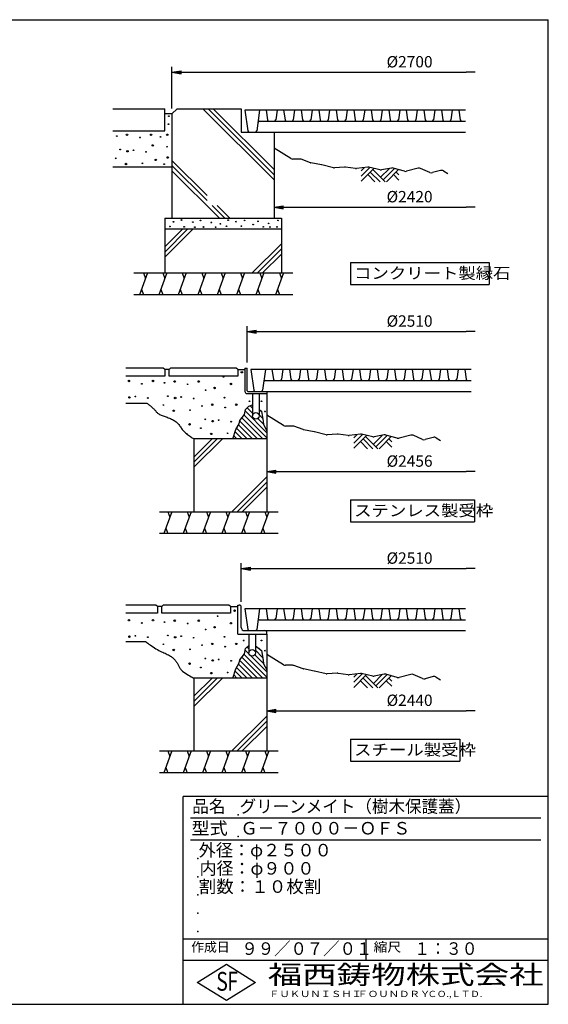
# Model space of a CAD drawing. Extents: x 150 to 11550, y 300 to 8400.
# Drawn here: x 7206 to 11550, y 300 to 8400 of the extents above; entities that cross this region are included whole.
import ezdxf

# ---------------------------------------------------------------- set-up
doc = ezdxf.new("R2010")
doc.units = 0
doc.header["$LTSCALE"] = 0.2
doc.layers.get('0').update_dxf_attribs({"linetype": 'CONTINUOUS'})
doc.layers.get('DEFPOINTS').update_dxf_attribs({"linetype": 'CONTINUOUS'})
for name, color, linetype in [('LAY-11', 7, 'CONTINUOUS'), ('LAY-21', 7, 'CONTINUOUS'), ('LAY-255', 7, 'CONTINUOUS')]:
    doc.layers.add(name, color=color, linetype=linetype)
doc.styles.add('EXCADDIM1', font='simplex', dxfattribs={"width": 0.84, "bigfont": 'bigfont'})
doc.styles.add('EXCADSTD', font='simplex', dxfattribs={"bigfont": 'bigfont'})
doc.styles.get("Standard").update_dxf_attribs({"font": 'simplex', "bigfont": 'bigfont'})
doc.dimstyles.new('ISO-25', dxfattribs={"dimtxt": 2.5, "dimasz": 2.5, "dimexe": 1.25, "dimexo": 0.625, "dimtad": 1, "dimtxsty": 'STANDARD', "dimcen": 2.5, "dimazin": 3, "dimtfac": 1, "dimtmove": 0, "dimatfit": 3})

# ---------------------------------------------------------------- blocks, each defined once
blk = doc.blocks.new('EX_BNORM')
at = {"color": 0, "linetype": 'CONTINUOUS'}
for p, q in [((0, 0), (-1, 0.17)), ((-1, 0.17), (-1, -0.17)), ((0, 0), (-1, 0.08)), ((0, 0), (-1, 0)), ((0, 0), (-1, -0.17)), ((0, 0), (-1, -0.08))]:
    blk.add_line(p, q, dxfattribs=at)
blk = doc.blocks.new('EX_NONE')
at = {"color": 0, "linetype": 'CONTINUOUS'}
blk.add_line((0, 0), (-1, 0), dxfattribs=at)
blk = doc.blocks.new('*D19')
at = {"layer": 'DEFPOINTS', "color": 0}
for p in [(10950, 8117), (10950, 7967), (8457, 7624.6)]:
    blk.add_point(p, dxfattribs=at)
at = {"layer": 'LAY-21', "color": 4, "linetype": 'CONTINUOUS'}
for p, q in [((8457, 7669.6), (8457, 8012)), ((8532, 7967), (10875, 7967))]:
    blk.add_line(p, q, dxfattribs=at)
at = {"layer": 'LAY-21', "color": 4, "xscale": 74.99999237060547, "yscale": 74.99999237060547, "zscale": 74.99999237060547, "rotation": 180}
blk.add_blockref('EX_BNORM', (8457, 7967), dxfattribs=at)
at = {"layer": 'LAY-21', "color": 4, "xscale": 74.99999237060547, "yscale": 74.99999237060547, "zscale": 74.99999237060547}
blk.add_blockref('EX_NONE', (10950, 7967), dxfattribs=at)
at = {"layer": 'LAY-21', "color": 7, "insert": (10410, 8042), "char_height": 93.54, "attachment_point": 5, "style": 'EXCADDIM1'}
blk.add_mtext('%%c2700', dxfattribs=at)
blk = doc.blocks.new('*D20')
at = {"layer": 'DEFPOINTS', "color": 0}
for p in [(10950, 3884), (10950, 3824), (9027, 3566)]:
    blk.add_point(p, dxfattribs=at)
at = {"layer": 'LAY-21', "color": 4, "linetype": 'CONTINUOUS'}
for p, q in [((9027, 3611), (9027, 3929)), ((9102, 3884), (10875, 3884))]:
    blk.add_line(p, q, dxfattribs=at)
at = {"layer": 'LAY-21', "color": 4, "xscale": 74.99999237060547, "yscale": 74.99999237060547, "zscale": 74.99999237060547, "rotation": 180}
blk.add_blockref('EX_BNORM', (9027, 3884), dxfattribs=at)
at = {"layer": 'LAY-21', "color": 4, "xscale": 74.99999237060547, "yscale": 74.99999237060547, "zscale": 74.99999237060547}
blk.add_blockref('EX_NONE', (10950, 3884), dxfattribs=at)
at = {"layer": 'LAY-21', "color": 7, "insert": (10410, 3959), "char_height": 93.54, "attachment_point": 5, "style": 'EXCADDIM1'}
blk.add_mtext('%%c2510', dxfattribs=at)
blk = doc.blocks.new('*D21')
at = {"layer": 'DEFPOINTS', "color": 0}
for p in [(10950, 5834), (10950, 5774), (9075, 5534)]:
    blk.add_point(p, dxfattribs=at)
at = {"layer": 'LAY-21', "color": 4, "linetype": 'CONTINUOUS'}
for p, q in [((9075, 5579), (9075, 5879)), ((9150, 5834), (10875, 5834))]:
    blk.add_line(p, q, dxfattribs=at)
at = {"layer": 'LAY-21', "color": 4, "xscale": 74.99999237060547, "yscale": 74.99999237060547, "zscale": 74.99999237060547, "rotation": 180}
blk.add_blockref('EX_BNORM', (9075, 5834), dxfattribs=at)
at = {"layer": 'LAY-21', "color": 4, "xscale": 74.99999237060547, "yscale": 74.99999237060547, "zscale": 74.99999237060547}
blk.add_blockref('EX_NONE', (10950, 5834), dxfattribs=at)
at = {"layer": 'LAY-21', "color": 7, "insert": (10410, 5909), "char_height": 93.54, "attachment_point": 5, "style": 'EXCADDIM1'}
blk.add_mtext('%%c2510', dxfattribs=at)
blk = doc.blocks.new('*D22')
at = {"layer": 'DEFPOINTS', "color": 0}
for p in [(9297, 6857), (10950, 6857), (10950, 6857)]:
    blk.add_point(p, dxfattribs=at)
at = {"layer": 'LAY-21', "color": 4, "linetype": 'CONTINUOUS'}
blk.add_line((9372, 6857), (10875, 6857), dxfattribs=at)
at = {"layer": 'LAY-21', "color": 4, "xscale": 74.99999237060547, "yscale": 74.99999237060547, "zscale": 74.99999237060547, "rotation": 180}
blk.add_blockref('EX_BNORM', (9297, 6857), dxfattribs=at)
at = {"layer": 'LAY-21', "color": 4, "xscale": 74.99999237060547, "yscale": 74.99999237060547, "zscale": 74.99999237060547}
blk.add_blockref('EX_NONE', (10950, 6857), dxfattribs=at)
at = {"layer": 'LAY-21', "color": 7, "insert": (10410, 6932), "char_height": 93.54, "attachment_point": 5, "style": 'EXCADDIM1'}
blk.add_mtext('%%c2420', dxfattribs=at)
blk = doc.blocks.new('*D23')
at = {"layer": 'DEFPOINTS', "color": 0}
for p in [(9237, 2714), (10950, 2714), (10950, 2714)]:
    blk.add_point(p, dxfattribs=at)
at = {"layer": 'LAY-21', "color": 4, "linetype": 'CONTINUOUS'}
blk.add_line((9312, 2714), (10875, 2714), dxfattribs=at)
at = {"layer": 'LAY-21', "color": 4, "xscale": 74.99999237060547, "yscale": 74.99999237060547, "zscale": 74.99999237060547, "rotation": 180}
blk.add_blockref('EX_BNORM', (9237, 2714), dxfattribs=at)
at = {"layer": 'LAY-21', "color": 4, "xscale": 74.99999237060547, "yscale": 74.99999237060547, "zscale": 74.99999237060547}
blk.add_blockref('EX_NONE', (10950, 2714), dxfattribs=at)
at = {"layer": 'LAY-21', "color": 7, "insert": (10410, 2789), "char_height": 93.54, "attachment_point": 5, "style": 'EXCADDIM1'}
blk.add_mtext('%%c2440', dxfattribs=at)
blk = doc.blocks.new('*D24')
at = {"layer": 'DEFPOINTS', "color": 0}
for p in [(9237, 4682), (10950, 4682), (10950, 4682)]:
    blk.add_point(p, dxfattribs=at)
at = {"layer": 'LAY-21', "color": 4, "linetype": 'CONTINUOUS'}
blk.add_line((9312, 4682), (10875, 4682), dxfattribs=at)
at = {"layer": 'LAY-21', "color": 4, "xscale": 74.99999237060547, "yscale": 74.99999237060547, "zscale": 74.99999237060547, "rotation": 180}
blk.add_blockref('EX_BNORM', (9237, 4682), dxfattribs=at)
at = {"layer": 'LAY-21', "color": 4, "xscale": 74.99999237060547, "yscale": 74.99999237060547, "zscale": 74.99999237060547}
blk.add_blockref('EX_NONE', (10950, 4682), dxfattribs=at)
at = {"layer": 'LAY-21', "color": 7, "insert": (10410, 4757), "char_height": 93.54, "attachment_point": 5, "style": 'EXCADDIM1'}
blk.add_mtext('%%c2456', dxfattribs=at)

msp = doc.modelspace()

# ---------------------------------------------------------------- linework, layer by layer
at = {"layer": 'LAY-11', "color": 7, "linetype": 'CONTINUOUS'}
for p, q in [((7970.96, 7667), (8396.96, 7667)), ((8396.96, 7487), (8396.96, 7667)), ((8456.96, 7624.57), (8396.96, 7624.57)), ((8456.96, 7624.57), (8499.39, 7667)), ((8456.96, 7624.57), (8456.96, 6767)), ((8499.39, 7667), (9026.96, 7667)), ((8711.54, 7667), (9296.96, 7081.57)), ((8753.96, 7667), (9296.96, 7124)), ((8796.39, 7667), (9296.96, 7166.43)), ((9026.96, 7667), (9026.96, 7475)), ((9056.96, 7655), (9080.81, 7485.33)), ((10868.96, 7655), (9056.96, 7655)), ((9176.96, 7655), (9153.12, 7485.33)), ((9230.96, 7655), (9242.16, 7575.33)), ((9320.96, 7655), (9309.77, 7575.33)), ((9374.96, 7655), (9386.16, 7575.33)), ((9464.96, 7655), (9453.77, 7575.33)), ((9518.96, 7655), (9530.16, 7575.33)), ((9608.96, 7655), (9597.77, 7575.33)), ((9662.96, 7655), (9674.16, 7575.33)), ((9752.96, 7655), (9741.77, 7575.33)), ((9806.96, 7655), (9818.16, 7575.33)), ((9896.96, 7655), (9885.77, 7575.33)), ((9950.96, 7655), (9962.16, 7575.33)), ((10040.96, 7655), (10029.77, 7575.33)), ((10094.96, 7655), (10106.16, 7575.33)), ((10184.96, 7655), (10173.77, 7575.33)), ((10238.96, 7655), (10250.16, 7575.33)), ((10328.96, 7655), (10317.77, 7575.33)), ((10382.96, 7655), (10394.16, 7575.33)), ((10472.96, 7655), (10461.77, 7575.33)), ((10526.96, 7655), (10538.16, 7575.33)), ((10616.96, 7655), (10605.77, 7575.33)), ((10670.96, 7655), (10682.16, 7575.33)), ((10760.96, 7655), (10749.77, 7575.33)), ((10814.96, 7655), (10826.16, 7575.33)), ((9174.75, 7565), (10868.96, 7565)), ((7970.96, 7487), (8396.96, 7487)), ((9026.96, 7475), (9296.96, 7475)), ((9092.69, 7475), (10868.96, 7475)), ((9296.96, 7475), (9296.96, 6767)), ((9433.67, 7257.56), (9296.96, 7343)), ((8456.96, 7242.75), (8745.6, 6954.12)), ((9507.77, 7253), (9449.57, 7253)), ((9594.9, 7223.74), (9517.86, 7251.25)), ((9686.47, 7205.1), (9599.11, 7222.57)), ((8456.96, 7187), (7970.96, 7187)), ((8456.96, 7200.32), (8745.6, 6911.69)), ((8456.96, 7157.9), (8847.86, 6767)), ((9784.59, 7182.03), (9687.46, 7204.88)), ((9875.97, 7186.8), (9793.45, 7181.3)), ((9965.23, 7175.5), (9881.93, 7186.6)), ((10065.72, 7186.38), (9972.7, 7175.44)), ((10010.96, 7112.84), (10082.43, 7184.3)), ((10010.96, 7155.26), (10038.93, 7183.23)), ((10010.96, 7070.41), (10116.77, 7176.22)), ((10166.79, 7164.45), (10076.1, 7185.79)), ((10087.26, 7146.71), (10166.96, 7067)), ((10108.47, 7167.92), (10209.39, 7067)), ((10172.11, 7104.28), (10244.19, 7176.35)), ((10262.12, 7179.72), (10179.19, 7164.17)), ((10193.32, 7083.07), (10286.41, 7176.15)), ((10219.68, 7067), (10319.62, 7166.93)), ((10369.15, 7153.17), (10275.68, 7179.14)), ((10299.39, 7146.71), (10322.96, 7123.13)), ((10480.87, 7178.34), (10384.81, 7153.06)), ((10577.35, 7143.21), (10500.53, 7176.82)), ((10664.69, 7159.73), (10597.1, 7141.7)), ((10687.86, 7156.46), (10724.96, 7134.2)), ((10066.05, 7125.49), (10124.54, 7067)), ((10278.18, 7125.49), (10322.96, 7080.71)), ((8786.69, 6870.6), (8890.29, 6767)), ((8829.12, 6870.6), (8932.72, 6767)), ((8396.96, 6767), (9356.96, 6767)), ((8396.96, 6767), (8396.96, 6317)), ((9356.96, 6767), (9356.96, 6317)), ((9356.96, 6677), (8396.96, 6677)), ((8396.96, 6530.43), (8543.54, 6677)), ((8396.96, 6488), (8585.96, 6677)), ((8396.96, 6445.57), (8628.39, 6677)), ((9116.92, 6317), (9356.96, 6557.05)), ((9159.34, 6317), (9356.96, 6514.62)), ((9201.77, 6317), (9356.96, 6472.19)), ((8143.16, 6317), (9449.36, 6317)), ((8255.26, 6317), (8189.74, 6137)), ((8222.5, 6317), (8238.88, 6272)), ((8414.89, 6317), (8349.37, 6137)), ((8382.13, 6317), (8398.51, 6272)), ((8574.51, 6317), (8509, 6137)), ((8541.76, 6317), (8558.13, 6272)), ((8734.14, 6317), (8668.62, 6137)), ((8701.38, 6317), (8717.76, 6272)), ((8893.77, 6317), (8828.25, 6137)), ((8861.01, 6317), (8877.39, 6272)), ((9053.39, 6317), (8987.88, 6137)), ((9020.64, 6317), (9037.01, 6272)), ((9213.02, 6317), (9147.5, 6137)), ((9180.26, 6317), (9196.64, 6272)), ((9372.65, 6317), (9307.13, 6137)), ((9339.89, 6317), (9356.27, 6272)), ((8206.12, 6182), (8222.5, 6137)), ((8365.75, 6182), (8382.13, 6137)), ((8525.38, 6182), (8541.76, 6137)), ((8685, 6182), (8701.38, 6137)), ((8844.63, 6182), (8861.01, 6137)), ((9004.26, 6182), (9020.64, 6137)), ((9163.88, 6182), (9180.26, 6137)), ((9323.51, 6182), (9339.89, 6137)), ((9449.36, 6137), (8143.16, 6137)), ((8384.96, 5534), (8078.96, 5534)), ((8396.96, 5522), (8384.96, 5534)), ((8396.96, 5522), (8396.96, 5468)), ((8432.96, 5522), (8396.96, 5522)), ((8444.96, 5534), (8432.96, 5522)), ((8432.96, 5468), (8432.96, 5522)), ((8984.96, 5534), (8444.96, 5534)), ((8996.96, 5522), (8984.96, 5534)), ((8996.96, 5522), (8996.96, 5468)), ((8996.96, 5522), (9056.96, 5522)), ((9056.96, 5534), (9074.96, 5534)), ((9056.96, 5534), (9056.96, 5342)), ((9074.96, 5348), (9074.96, 5534)), ((9104.96, 5522), (9128.81, 5352.33)), ((10916.96, 5522), (9104.96, 5522)), ((9224.96, 5522), (9201.12, 5352.33)), ((9278.96, 5522), (9290.16, 5442.33)), ((9368.96, 5522), (9357.77, 5442.33)), ((9422.96, 5522), (9434.16, 5442.33)), ((9512.96, 5522), (9501.77, 5442.33)), ((9566.96, 5522), (9578.16, 5442.33)), ((9656.96, 5522), (9645.77, 5442.33)), ((9710.96, 5522), (9722.16, 5442.33)), ((9800.96, 5522), (9789.77, 5442.33)), ((9854.96, 5522), (9866.16, 5442.33)), ((9944.96, 5522), (9933.77, 5442.33)), ((9998.96, 5522), (10010.16, 5442.33)), ((10088.96, 5522), (10077.77, 5442.33)), ((10142.96, 5522), (10154.16, 5442.33)), ((10232.96, 5522), (10221.77, 5442.33)), ((10286.96, 5522), (10298.16, 5442.33)), ((10376.96, 5522), (10365.77, 5442.33)), ((10430.96, 5522), (10442.16, 5442.33)), ((10520.96, 5522), (10509.77, 5442.33)), ((10574.96, 5522), (10586.16, 5442.33)), ((10664.96, 5522), (10653.77, 5442.33)), ((10718.96, 5522), (10730.16, 5442.33)), ((10808.96, 5522), (10797.77, 5442.33)), ((10862.96, 5522), (10874.16, 5442.33)), ((8396.96, 5468), (8078.96, 5468)), ((8996.96, 5468), (8432.96, 5468)), ((9222.75, 5432), (10916.96, 5432)), ((9074.96, 5324), (9236.96, 5324)), ((9080.96, 5342), (9236.96, 5342)), ((9119.96, 5324), (9119.96, 5141)), ((9140.69, 5342), (10916.96, 5342)), ((9173.96, 5324), (9173.96, 5141)), ((9236.96, 5342), (9236.96, 4352)), ((8078.96, 5246), (8248.86, 5246)), ((9074.79, 5207.15), (9119.96, 5161.98)), ((9089.96, 5220.2), (9119.96, 5231.6)), ((9100.26, 5224.11), (9119.96, 5204.41)), ((9173.96, 5192.84), (9194.86, 5171.94)), ((9030.29, 5124.38), (9202.67, 4952)), ((9048.89, 5148.21), (9236.96, 4960.13)), ((9057.64, 5181.88), (9236.96, 5002.56)), ((9162.81, 5119.14), (9209.45, 5072.5)), ((9173.96, 5150.41), (9202.15, 5122.22)), ((9373.67, 5061.56), (9236.96, 5147)), ((8987.96, 5039.43), (9075.39, 4952)), ((9003.66, 5066.15), (9117.82, 4952)), ((9013.13, 5099.11), (9160.24, 4952)), ((9447.77, 5057), (9389.57, 5057)), ((9534.9, 5027.74), (9457.86, 5055.25)), ((9626.47, 5009.1), (9539.11, 5026.57)), ((9236.96, 4952), (8636.96, 4952)), ((8636.96, 4952), (8636.96, 4352)), ((8636.96, 4802.43), (8786.54, 4952)), ((8636.96, 4760), (8828.96, 4952)), ((8636.96, 4717.57), (8871.39, 4952)), ((8965.01, 4977.53), (8990.54, 4952)), ((8975.36, 5009.6), (9032.96, 4952)), ((9724.59, 4986.03), (9627.46, 5008.88)), ((9815.97, 4990.8), (9733.45, 4985.3)), ((9905.23, 4979.5), (9821.93, 4990.6)), ((10005.72, 4990.38), (9912.7, 4979.44)), ((9950.96, 4916.84), (10022.43, 4988.3)), ((9950.96, 4959.26), (9978.93, 4987.23)), ((9950.96, 4874.41), (10056.77, 4980.22)), ((10106.79, 4968.45), (10016.1, 4989.79)), ((10027.26, 4950.71), (10106.96, 4871)), ((10048.47, 4971.92), (10149.39, 4871)), ((10112.11, 4908.28), (10184.19, 4980.35)), ((10202.12, 4983.72), (10119.19, 4968.17)), ((10133.32, 4887.07), (10226.41, 4980.15)), ((10159.68, 4871), (10259.62, 4970.93)), ((10309.15, 4957.17), (10215.68, 4983.14)), ((10239.39, 4950.71), (10262.96, 4927.13)), ((10420.87, 4982.34), (10324.81, 4957.06)), ((10517.35, 4947.21), (10440.53, 4980.82)), ((10604.69, 4963.73), (10537.1, 4945.7)), ((10627.86, 4960.46), (10664.96, 4938.2)), ((10006.05, 4929.49), (10064.54, 4871)), ((10218.18, 4929.49), (10262.96, 4884.71)), ((8950.21, 4352), (9236.96, 4638.75)), ((8992.64, 4352), (9236.96, 4596.32)), ((9035.07, 4352), (9236.96, 4553.9)), ((8354.96, 4352), (9329.36, 4352)), ((8454.51, 4352), (8389, 4172)), ((8421.76, 4352), (8438.13, 4307)), ((8614.14, 4352), (8548.62, 4172)), ((8581.38, 4352), (8597.76, 4307)), ((8773.77, 4352), (8708.25, 4172)), ((8741.01, 4352), (8757.39, 4307)), ((8933.39, 4352), (8867.88, 4172)), ((8900.64, 4352), (8917.01, 4307)), ((9093.02, 4352), (9027.5, 4172)), ((9060.26, 4352), (9076.64, 4307)), ((9252.65, 4352), (9187.13, 4172)), ((9219.89, 4352), (9236.27, 4307)), ((8405.38, 4217), (8421.76, 4172)), ((8565, 4217), (8581.38, 4172)), ((8724.63, 4217), (8741.01, 4172)), ((8884.26, 4217), (8900.64, 4172)), ((9043.88, 4217), (9060.26, 4172)), ((9203.51, 4217), (9219.89, 4172)), ((9329.36, 4172), (8354.96, 4172)), ((8324.96, 3584), (8078.96, 3584)), ((8336.96, 3572), (8324.96, 3584)), ((8336.96, 3572), (8336.96, 3518)), ((8372.96, 3572), (8336.96, 3572)), ((8384.96, 3584), (8372.96, 3572)), ((8372.96, 3518), (8372.96, 3572)), ((8924.96, 3584), (8384.96, 3584)), ((8936.96, 3572), (8924.96, 3584)), ((8936.96, 3572), (8936.96, 3518)), ((8936.96, 3572), (8996.96, 3572)), ((8996.96, 3344), (8996.96, 3584)), ((8996.96, 3584), (9008.96, 3584)), ((9026.96, 3401), (9026.96, 3566)), ((8336.96, 3518), (8078.96, 3518)), ((8936.96, 3518), (8372.96, 3518)), ((9056.96, 3554), (9080.81, 3384.33)), ((10868.96, 3554), (9056.96, 3554)), ((9176.96, 3554), (9153.12, 3384.33)), ((9230.96, 3554), (9242.16, 3474.33)), ((9320.96, 3554), (9309.77, 3474.33)), ((9374.96, 3554), (9386.16, 3474.33)), ((9464.96, 3554), (9453.77, 3474.33)), ((9518.96, 3554), (9530.16, 3474.33)), ((9608.96, 3554), (9597.77, 3474.33)), ((9662.96, 3554), (9674.16, 3474.33)), ((9752.96, 3554), (9741.77, 3474.33)), ((9806.96, 3554), (9818.16, 3474.33)), ((9896.96, 3554), (9885.77, 3474.33)), ((9950.96, 3554), (9962.16, 3474.33)), ((10040.96, 3554), (10029.77, 3474.33)), ((10094.96, 3554), (10106.16, 3474.33)), ((10184.96, 3554), (10173.77, 3474.33)), ((10238.96, 3554), (10250.16, 3474.33)), ((10328.96, 3554), (10317.77, 3474.33)), ((10382.96, 3554), (10394.16, 3474.33)), ((10472.96, 3554), (10461.77, 3474.33)), ((10526.96, 3554), (10538.16, 3474.33)), ((10616.96, 3554), (10605.77, 3474.33)), ((10670.96, 3554), (10682.16, 3474.33)), ((10760.96, 3554), (10749.77, 3474.33)), ((10814.96, 3554), (10826.16, 3474.33)), ((9174.75, 3464), (10868.96, 3464)), ((8996.96, 3344), (9236.96, 3344)), ((9053.96, 3374), (9218.96, 3374)), ((9089.96, 3344), (9089.96, 3191)), ((9092.69, 3374), (10868.96, 3374)), ((9143.96, 3344), (9143.96, 3191)), ((9236.96, 3344), (9236.96, 3356)), ((9236.96, 3344), (9236.96, 2384)), ((8078.96, 3284), (8240.96, 3284)), ((9048.89, 3180.21), (9236.96, 2992.13)), ((9057.64, 3213.88), (9093.04, 3178.48)), ((9074.79, 3239.15), (9089.96, 3223.98)), ((9104.44, 3167.08), (9236.96, 3034.56)), ((9138.81, 3175.14), (9209.45, 3104.5)), ((9143.96, 3212.41), (9202.15, 3154.22)), ((9169.76, 3229.04), (9194.86, 3203.94)), ((9373.67, 3093.56), (9236.96, 3179)), ((9003.66, 3098.15), (9117.82, 2984)), ((9013.13, 3131.11), (9160.24, 2984)), ((9030.29, 3156.38), (9202.67, 2984)), ((9447.77, 3089), (9389.57, 3089)), ((9534.9, 3059.74), (9457.86, 3087.25)), ((8965.01, 3009.53), (8990.54, 2984)), ((8975.36, 3041.6), (9032.96, 2984)), ((8987.96, 3071.43), (9075.39, 2984)), ((9626.47, 3041.1), (9539.11, 3058.57)), ((9724.59, 3018.03), (9627.46, 3040.88)), ((9815.97, 3022.8), (9733.45, 3017.3)), ((9905.23, 3011.5), (9821.93, 3022.6)), ((10005.72, 3022.38), (9912.7, 3011.44)), ((9950.96, 2948.84), (10022.43, 3020.3)), ((9950.96, 2991.26), (9978.93, 3019.23)), ((9950.96, 2906.41), (10056.77, 3012.22)), ((10106.79, 3000.45), (10016.1, 3021.79)), ((10048.47, 3003.92), (10149.39, 2903)), ((10112.11, 2940.28), (10184.19, 3012.35)), ((10202.12, 3015.72), (10119.19, 3000.17)), ((10133.32, 2919.07), (10226.41, 3012.15)), ((10159.68, 2903), (10259.62, 3002.93)), ((10309.15, 2989.17), (10215.68, 3015.14)), ((10420.87, 3014.34), (10324.81, 2989.06)), ((10517.35, 2979.21), (10440.53, 3012.82)), ((9236.96, 2984), (8636.96, 2984)), ((8636.96, 2984), (8636.96, 2384)), ((8636.96, 2834.43), (8786.54, 2984)), ((8636.96, 2792), (8828.96, 2984)), ((8636.96, 2749.57), (8871.39, 2984)), ((10006.05, 2961.49), (10064.54, 2903)), ((10027.26, 2982.71), (10106.96, 2903)), ((10218.18, 2961.49), (10262.96, 2916.71)), ((10239.39, 2982.71), (10262.96, 2959.13)), ((10604.69, 2995.73), (10537.1, 2977.7)), ((10627.86, 2992.46), (10664.96, 2970.2)), ((8950.21, 2384), (9236.96, 2670.75)), ((8992.64, 2384), (9236.96, 2628.32)), ((9035.07, 2384), (9236.96, 2585.9)), ((8354.96, 2384), (9329.36, 2384)), ((8454.51, 2384), (8389, 2204)), ((8421.76, 2384), (8438.13, 2339)), ((8614.14, 2384), (8548.62, 2204)), ((8581.38, 2384), (8597.76, 2339)), ((8773.77, 2384), (8708.25, 2204)), ((8741.01, 2384), (8757.39, 2339)), ((8933.39, 2384), (8867.88, 2204)), ((8900.64, 2384), (8917.01, 2339)), ((9093.02, 2384), (9027.5, 2204)), ((9060.26, 2384), (9076.64, 2339)), ((9252.65, 2384), (9187.13, 2204)), ((9219.89, 2384), (9236.27, 2339)), ((9329.36, 2204), (8354.96, 2204)), ((8405.38, 2249), (8421.76, 2204)), ((8565, 2249), (8581.38, 2204)), ((8724.63, 2249), (8741.01, 2204)), ((8884.26, 2249), (8900.64, 2204)), ((9043.88, 2249), (9060.26, 2204)), ((9203.51, 2249), (9219.89, 2204))]:
    msp.add_line(p, q, dxfattribs=at)
at = {"layer": 'LAY-11', "color": 7, "linetype": 'CONTINUOUS', "flags": 128}
for points in [[(8248.86, 5246), (8249.57, 5245.51), (8251.56, 5244.12), (8254.67, 5241.93), (8258.7, 5239.03), (8263.49, 5235.54), (8268.85, 5231.54), (8274.61, 5227.14), (8280.58, 5222.45), (8286.58, 5217.56), (8292.43, 5212.58), (8297.96, 5207.6), (8303.2, 5202.55), (8307.97, 5197.62), (8312.35, 5192.82), (8316.42, 5188.18), (8320.25, 5183.7), (8323.91, 5179.39), (8327.48, 5175.26), (8331.03, 5171.33), (8334.65, 5167.6), (8338.4, 5164.08), (8342.36, 5160.8), (8348.44, 5156.54), (8355.03, 5152.69), (8362.07, 5149.2), (8369.49, 5145.99), (8377.24, 5143), (8385.24, 5140.17), (8393.45, 5137.42), (8401.78, 5134.69), (8410.19, 5131.92), (8418.6, 5129.05), (8426.96, 5126), (8435.67, 5122.53), (8444.21, 5118.81), (8452.55, 5114.83), (8460.67, 5110.59), (8468.53, 5106.12), (8476.11, 5101.4), (8483.37, 5096.45), (8490.27, 5091.27), (8496.79, 5085.86), (8502.9, 5080.24), (8508.56, 5074.4), (8513.62, 5068.55), (8518.35, 5062.52), (8522.88, 5056.32), (8527.35, 5049.96), (8531.88, 5043.44), (8536.6, 5036.79), (8541.62, 5030), (8547.09, 5023.1), (8553.11, 5016.09), (8559.83, 5008.99), (8567.36, 5001.8), (8575.03, 4995.17), (8583.22, 4988.6), (8591.68, 4982.2), (8600.13, 4976.11), (8608.31, 4970.44), (8615.96, 4965.31), (8622.82, 4960.84), (8628.61, 4957.15), (8633.07, 4954.37), (8635.95, 4952.61), (8636.96, 4952)], [(8956.76, 4952), (8981.36, 5028.2), (9009.56, 5076.2), (9013.76, 5103.2), (9052.16, 5152.4), (9059.96, 5194.4), (9089.96, 5220.2)], [(9173.96, 5193.95), (9193.76, 5179.4), (9205.76, 5097.8), (9209.96, 5069), (9236.96, 5018.6)], [(8240.96, 3284), (8242.24, 3283.02), (8245.89, 3280.24), (8251.61, 3275.93), (8259.12, 3270.35), (8268.11, 3263.77), (8278.3, 3256.45), (8289.39, 3248.66), (8301.1, 3240.65), (8313.12, 3232.7), (8325.18, 3225.06), (8336.96, 3218), (8348.65, 3211.5), (8359.8, 3205.76), (8370.46, 3200.64), (8380.69, 3195.97), (8390.54, 3191.63), (8400.08, 3187.46), (8409.35, 3183.31), (8418.42, 3179.03), (8427.34, 3174.49), (8436.17, 3169.53), (8444.96, 3164), (8450.52, 3160.16), (8456.06, 3156.05), (8461.53, 3151.69), (8466.9, 3147.1), (8472.15, 3142.29), (8477.23, 3137.3), (8482.11, 3132.12), (8486.76, 3126.78), (8491.14, 3121.31), (8495.22, 3115.71), (8498.96, 3110), (8502.09, 3104.69), (8504.98, 3099.32), (8507.73, 3093.9), (8510.43, 3088.44), (8513.16, 3082.95), (8516.01, 3077.44), (8519.05, 3071.92), (8522.39, 3066.41), (8526.09, 3060.91), (8530.26, 3055.44), (8534.96, 3050), (8544.52, 3040.69), (8555.49, 3031.66), (8567.38, 3023.04), (8579.7, 3014.94), (8591.96, 3007.51), (8603.68, 3000.86), (8614.36, 2995.13), (8623.52, 2990.46), (8630.66, 2986.96), (8635.31, 2984.76), (8636.96, 2984)], [(8956.76, 2984), (8981.36, 3060.2), (9009.56, 3108.2), (9013.76, 3135.2), (9052.16, 3184.4), (9059.96, 3226.4), (9089.96, 3252.2)], [(9143.96, 3248), (9193.76, 3211.4), (9205.76, 3129.8), (9209.96, 3101), (9236.96, 3050.6)]]:
    msp.add_lwpolyline(points, dxfattribs=at)
at = {"layer": 'LAY-11', "color": 7, "linetype": 'CONTINUOUS'}
for centre, radius in [((8428.76, 7540.4), 3), ((8431.16, 7606.4), 3), ((8087.36, 7453.4), 6), ((8285.36, 7453.4), 6), ((8417.96, 7453.4), 6), ((8003.96, 7442.6), 3), ((8194.16, 7430.6), 3), ((8299.16, 7365.2), 6), ((8362.76, 7435.4), 3), ((8030.96, 7332.8), 3), ((8091.56, 7317.8), 6), ((8140.76, 7325.6), 3), ((8243.36, 7313.6), 3), ((8416.16, 7355), 3), ((7994.36, 7259.6), 3), ((8079.56, 7212.8), 6), ((8213.96, 7218.2), 3), ((8323.76, 7246.4), 6), ((8392.16, 7211), 3), ((8422.76, 7266.2), 6), ((8469.56, 6737.6), 3), ((8535.56, 6752), 3), ((8627.96, 6735.2), 3), ((8690.96, 6749), 3), ((8780.36, 6731), 3), ((8854.76, 6720.2), 3), ((8919.56, 6750.8), 3), ((8983.16, 6738.2), 3), ((9053.96, 6749), 3), ((9164.36, 6741.2), 3), ((9251.36, 6724.4), 3), ((9328.16, 6749), 3), ((8440.16, 6698.6), 3), ((8557.76, 6696.2), 3), ((8645.36, 6692.6), 3), ((8716.16, 6694.4), 3), ((8815.76, 6692.6), 3), ((8905.16, 6700.4), 3), ((9027.56, 6701.6), 3), ((9124.76, 6714.2), 3), ((9207.56, 6695.6), 3), ((9262.16, 6694.4), 3), ((9320.36, 6695.6), 3), ((8102.96, 5427.8), 6), ((8300.96, 5427.8), 6), ((8479.16, 5423.6), 6), ((8677.16, 5423.6), 6), ((8879.96, 5461.4), 3), ((9031.16, 5499.8), 6), ((8209.76, 5405), 3), ((8395.76, 5412.8), 3), ((8585.96, 5400.8), 3), ((8733.56, 5351.6), 3), ((8807.36, 5370.2), 6), ((8941.16, 5403.2), 6), ((8107.16, 5292.2), 6), ((8156.36, 5300), 3), ((8258.96, 5288), 3), ((8422.76, 5303), 3), ((8483.36, 5288), 6), ((8532.56, 5295.8), 3), ((8635.16, 5283.8), 3), ((8888.96, 5290.4), 3), ((8386.16, 5229.8), 3), ((8471.36, 5183), 6), ((8605.76, 5188.4), 3), ((8704.16, 5222), 3), ((8787.56, 5232.8), 6), ((8894.36, 5210), 3), ((8985.56, 5232.8), 6), ((9094.16, 5261), 3), ((9193.16, 5261), 3), ((8731.16, 5112.2), 3), ((8791.76, 5097.2), 6), ((8840.96, 5105), 3), ((9146.96, 5141), 27), ((9221.36, 5177), 3), ((8601.56, 5070.8), 6), ((8694.56, 5039), 3), ((8943.56, 5093), 3), ((8779.76, 4992.2), 6), ((8914.16, 4997.6), 3), ((8831.96, 3493.4), 3), ((8971.16, 3537.8), 6), ((8102.96, 3459.8), 6), ((8209.76, 3437), 3), ((8300.96, 3459.8), 6), ((8395.76, 3444.8), 3), ((8479.16, 3455.6), 6), ((8585.96, 3432.8), 3), ((8677.16, 3455.6), 6), ((8807.36, 3402.2), 6), ((8941.16, 3435.2), 6), ((8107.16, 3324.2), 6), ((8156.36, 3332), 3), ((8258.96, 3320), 3), ((8422.76, 3335), 3), ((8483.36, 3320), 6), ((8532.56, 3327.8), 3), ((8733.56, 3383.6), 3), ((8888.96, 3322.4), 3), ((8386.16, 3261.8), 3), ((8635.16, 3315.8), 3), ((8704.16, 3254), 3), ((8787.56, 3264.8), 6), ((8894.36, 3242), 3), ((8985.56, 3264.8), 6), ((9046.16, 3293), 3), ((9193.16, 3293), 3), ((8471.36, 3215), 6), ((8605.76, 3220.4), 3), ((9116.96, 3191), 27), ((9221.36, 3209), 3), ((8601.56, 3102.8), 6), ((8731.16, 3144.2), 3), ((8791.76, 3129.2), 6), ((8840.96, 3137), 3), ((8943.56, 3125), 3), ((8694.56, 3071), 3), ((8779.76, 3024.2), 6), ((8914.16, 3029.6), 3)]:
    msp.add_circle(centre, radius, dxfattribs=at)
for centre, radius, start, end in [((9174.75, 7553), 12, 90, 172), ((9254.04, 7577), 12, 188, 270), ((9297.88, 7577), 12, 270, 352), ((9398.04, 7577), 12, 188, 270), ((9441.88, 7577), 12, 270, 352), ((9542.04, 7577), 12, 188, 270), ((9585.88, 7577), 12, 270, 352), ((9686.04, 7577), 12, 188, 270), ((9729.88, 7577), 12, 270, 352), ((9830.04, 7577), 12, 188, 270), ((9873.88, 7577), 12, 270, 352), ((9974.04, 7577), 12, 188, 270), ((10017.88, 7577), 12, 270, 352), ((10118.04, 7577), 12, 188, 270), ((10161.88, 7577), 12, 270, 352), ((10262.04, 7577), 12, 188, 270), ((10305.88, 7577), 12, 270, 352), ((10406.04, 7577), 12, 188, 270), ((10449.88, 7577), 12, 270, 352), ((10550.04, 7577), 12, 188, 270), ((10593.88, 7577), 12, 270, 352), ((10694.04, 7577), 12, 188, 270), ((10737.88, 7577), 12, 270, 352), ((10838.04, 7577), 12, 188, 270), ((9092.69, 7487), 12, 188, 270), ((9141.24, 7487), 12, 270, 352), ((9449.57, 7283), 30, 237.994617, 270), ((9507.77, 7223), 30, 70.346176, 90), ((9604.99, 7251.99), 30, 250.346176, 258.690068), ((9680.58, 7175.68), 30, 76.75948, 78.690068), ((9791.46, 7211.23), 30, 256.75948, 273.814075), ((9877.97, 7156.87), 30, 82.405357, 93.814075), ((9969.2, 7205.23), 30, 262.405357, 276.709837), ((10069.23, 7156.59), 30, 76.75948, 96.709837), ((10173.67, 7193.65), 30, 256.75948, 280.619655), ((10267.65, 7150.23), 30, 74.475889, 100.619655), ((10377.18, 7182.08), 30, 254.475889, 284.743563), ((10488.5, 7149.33), 30, 66.370622, 104.743563), ((10589.37, 7170.69), 30, 246.370622, 284.931417), ((10672.42, 7130.74), 30, 59.036243, 104.931417), ((9222.75, 5420), 12, 90, 172), ((9302.04, 5444), 12, 188, 270), ((9345.88, 5444), 12, 270, 352), ((9446.04, 5444), 12, 188, 270), ((9489.88, 5444), 12, 270, 352), ((9590.04, 5444), 12, 188, 270), ((9633.88, 5444), 12, 270, 352), ((9734.04, 5444), 12, 188, 270), ((9777.88, 5444), 12, 270, 352), ((9878.04, 5444), 12, 188, 270), ((9921.88, 5444), 12, 270, 352), ((10022.04, 5444), 12, 188, 270), ((10065.88, 5444), 12, 270, 352), ((10166.04, 5444), 12, 188, 270), ((10209.88, 5444), 12, 270, 352), ((10310.04, 5444), 12, 188, 270), ((10353.88, 5444), 12, 270, 352), ((10454.04, 5444), 12, 188, 270), ((10497.88, 5444), 12, 270, 352), ((10598.04, 5444), 12, 188, 270), ((10641.88, 5444), 12, 270, 352), ((10742.04, 5444), 12, 188, 270), ((10785.88, 5444), 12, 270, 352), ((10886.04, 5444), 12, 188, 270), ((9080.96, 5348), 6, 180, 270), ((9140.69, 5354), 12, 188, 270), ((9189.24, 5354), 12, 270, 352), ((9074.96, 5342), 18, 180, 270), ((9389.57, 5087), 30, 237.994617, 270), ((9447.77, 5027), 30, 70.346176, 90), ((9544.99, 5055.99), 30, 250.346176, 258.690068), ((9620.58, 4979.68), 30, 76.75948, 78.690068), ((9731.46, 5015.23), 30, 256.75948, 273.814075), ((9817.97, 4960.87), 30, 82.405357, 93.814075), ((9909.2, 5009.23), 30, 262.405357, 276.709837), ((10009.23, 4960.59), 30, 76.75948, 96.709837), ((10113.67, 4997.65), 30, 256.75948, 280.619655), ((10207.65, 4954.23), 30, 74.475889, 100.619655), ((10317.18, 4986.08), 30, 254.475889, 284.743563), ((10428.5, 4953.33), 30, 66.370622, 104.743563), ((10529.37, 4974.69), 30, 246.370622, 284.931417), ((10612.42, 4934.74), 30, 59.036243, 104.931417), ((9008.96, 3566), 18, 0, 90), ((9174.75, 3452), 12, 90, 172), ((9254.04, 3476), 12, 188, 270), ((9297.88, 3476), 12, 270, 352), ((9398.04, 3476), 12, 188, 270), ((9441.88, 3476), 12, 270, 352), ((9542.04, 3476), 12, 188, 270), ((9585.88, 3476), 12, 270, 352), ((9686.04, 3476), 12, 188, 270), ((9729.88, 3476), 12, 270, 352), ((9830.04, 3476), 12, 188, 270), ((9873.88, 3476), 12, 270, 352), ((9974.04, 3476), 12, 188, 270), ((10017.88, 3476), 12, 270, 352), ((10118.04, 3476), 12, 188, 270), ((10161.88, 3476), 12, 270, 352), ((10262.04, 3476), 12, 188, 270), ((10305.88, 3476), 12, 270, 352), ((10406.04, 3476), 12, 188, 270), ((10449.88, 3476), 12, 270, 352), ((10550.04, 3476), 12, 188, 270), ((10593.88, 3476), 12, 270, 352), ((10694.04, 3476), 12, 188, 270), ((10737.88, 3476), 12, 270, 352), ((10838.04, 3476), 12, 188, 270), ((9053.96, 3401), 27, 180, 270), ((9092.69, 3386), 12, 188, 270), ((9141.24, 3386), 12, 270, 352), ((9218.96, 3356), 18, 0, 90), ((9389.57, 3119), 30, 237.994617, 270), ((9447.77, 3059), 30, 70.346176, 90), ((9544.99, 3087.99), 30, 250.346176, 258.690068), ((9620.58, 3011.68), 30, 76.75948, 78.690068), ((9731.46, 3047.23), 30, 256.75948, 273.814075), ((9817.97, 2992.87), 30, 82.405357, 93.814075), ((9909.2, 3041.23), 30, 262.405357, 276.709837), ((10009.23, 2992.59), 30, 76.75948, 96.709837), ((10113.67, 3029.65), 30, 256.75948, 280.619655), ((10207.65, 2986.23), 30, 74.475889, 100.619655), ((10428.5, 2985.33), 30, 66.370622, 104.743563), ((10317.18, 3018.08), 30, 254.475889, 284.743563), ((10529.37, 3006.69), 30, 246.370622, 284.931417), ((10612.42, 2966.74), 30, 59.036243, 104.931417)]:
    msp.add_arc(centre, radius, start, end, dxfattribs=at)
at = {"layer": 'LAY-21', "color": 7, "linetype": 'CONTINUOUS'}
for p, q in [((9924, 6402), (11064, 6402)), ((9924, 6402), (9924, 6222)), ((11064, 6402), (11064, 6222)), ((9924, 6222), (11064, 6222)), ((9924, 4449), (9924, 4269)), ((9924, 4449), (10944, 4449)), ((10944, 4449), (10944, 4269)), ((9924, 4269), (10944, 4269)), ((9924, 2481), (9924, 2301)), ((9924, 2481), (10824, 2481)), ((10824, 2481), (10824, 2301)), ((9924, 2301), (10824, 2301))]:
    msp.add_line(p, q, dxfattribs=at)
at = {"layer": 'LAY-255', "color": 7, "linetype": 'CONTINUOUS'}
for p, q in [((150, 8400), (11550, 8400)), ((11550, 300), (11550, 8400)), ((8550, 300), (8550, 2010)), ((11550, 2010), (8550, 2010)), ((11550, 660), (8550, 660)), ((8664, 480), (8904, 630)), ((8904, 630), (9144, 480)), ((8904, 330), (8664, 480)), ((9144, 480), (8904, 330)), ((150, 300), (11550, 300))]:
    msp.add_line(p, q, dxfattribs=at)
at = {"layer": 'LAY-255', "color": 4, "linetype": 'CONTINUOUS'}
for p, q in [((11490, 1830), (8610, 1830)), ((11490, 1650), (8610, 1650)), ((8550, 840), (11550, 840)), ((10050, 840), (10050, 660))]:
    msp.add_line(p, q, dxfattribs=at)
at = {"layer": 'LAY-255', "color": 7, "linetype": 'CONTINUOUS'}
for p in [(9000, 1860), (9000, 1680), (8670, 1500), (8670, 1350), (8670, 1200), (8670, 1050), (8670, 900)]:
    msp.add_point(p, dxfattribs=at)

# ---------------------------------------------------------------- texts
at = {"layer": 'LAY-21', "color": 7, "linetype": 'CONTINUOUS', "style": 'EXCADSTD'}
for s, width, p in [('コンクリート製縁石', 1.118987, (9954, 6268.06)), ('ステンレス製受枠', 1.12, (9954, 4315.06)), ('スチール製受枠', 1.121311, (9954, 2347.06))]:
    msp.add_text(s, height=93.543, dxfattribs=dict(at, width=width)).set_placement(p)
at = {"layer": 'LAY-255', "color": 7, "linetype": 'CONTINUOUS', "style": 'EXCADSTD'}
for s, height, width, p in [('品名', 103.125, 0.978839, (8622.66, 1876.87)), ('グリーンメイト（樹木保護蓋）', 103.125, 0.966123, (9013.12, 1876.87)), ('型式', 103.125, 1.056348, (8617.97, 1696.87)), ('Ｇ－７０００－ＯＦＳ', 103.125, 0.991321, (9020.62, 1696.87)), ('外径：φ２５００', 103.125, 1.00225, (8676.09, 1516.87)), ('内径：φ９００', 103.125, 0.992126, (8683.59, 1366.87)), ('割数：１０枚割', 103.125, 1.024074, (8676.56, 1216.87)), ('作成日', 77.344, 1.00063, (8614.57, 732.66)), ('９９／０７／０１', 103.125, 0.955174, (9028.12, 706.87)), ('縮尺', 77.344, 1.080709, (10113.16, 732.66)), ('１：３０', 103.125, 0.924386, (10448.44, 706.87)), ('S', 154.69, 0.758268, (8821.03, 411.56)), ('F', 154.69, 0.744095, (8913.14, 412.48)), ('福西鋳物株式会社', 154.687, 1.342686, (9244.15, 466.31)), ('ＦＵＫＵＮＩＳＨＩ', 51.562, 1.204799, (9255.28, 359.44)), ('ＦＯＵＮＤＲＹ', 51.562, 1.217207, (9981.12, 359.44)), ('ＣＯ.,ＬＴＤ.', 51.562, 1.097168, (10557.73, 359.44))]:
    msp.add_text(s, height=height, dxfattribs=dict(at, width=width)).set_placement(p)

# ---------------------------------------------------------------- dimensions: what is measured, and where the dimension line sits
at = {"layer": 'LAY-21', "color": 4, "linetype": 'CONTINUOUS'}
for base, p1, p2, text, override, picture, middle in [((10950, 7967), (8456.96, 7624.57), (10950, 8117), '%%c2700', {"dimtxt": 93.543306, "dimasz": 74.999992, "dimexe": 45, "dimexo": 45, "dimgap": 0, "dimtad": 1, "dimjust": 0, "dimtih": 1, "dimtoh": 1, "dimdec": 1, "dimlfac": 0.166667, "dimzin": 8, "dimlunit": 2, "dimtxsty": 'EXCADDIM1', "dimblk1": 'EX_BNORM', "dimblk2": 'EX_NONE', "dimsah": 1, "dimse1": 0, "dimse2": 1, "dimclrd": 4, "dimclre": 4, "dimclrt": 7, "dimtmove": 2}, '*D19', (10410, 8042)), ((10950, 6857), (9296.96, 6857), (10950, 6857), '%%c2420', {"dimtxt": 93.543306, "dimasz": 74.999992, "dimexe": 0, "dimexo": 0, "dimgap": 0, "dimtad": 1, "dimjust": 0, "dimtih": 1, "dimtoh": 1, "dimdec": 1, "dimlfac": 0.166667, "dimzin": 8, "dimlunit": 2, "dimtxsty": 'EXCADDIM1', "dimblk1": 'EX_BNORM', "dimblk2": 'EX_NONE', "dimsah": 1, "dimse1": 1, "dimse2": 1, "dimclrd": 4, "dimclre": 4, "dimclrt": 7, "dimtmove": 2}, '*D22', (10410, 6932)), ((10950, 5834), (9074.96, 5534), (10950, 5774), '%%c2510', {"dimtxt": 93.543306, "dimasz": 74.999992, "dimexe": 45, "dimexo": 45, "dimgap": 0, "dimtad": 1, "dimjust": 0, "dimtih": 1, "dimtoh": 1, "dimdec": 1, "dimlfac": 0.166667, "dimzin": 8, "dimlunit": 2, "dimtxsty": 'EXCADDIM1', "dimblk1": 'EX_BNORM', "dimblk2": 'EX_NONE', "dimsah": 1, "dimse1": 0, "dimse2": 1, "dimclrd": 4, "dimclre": 4, "dimclrt": 7, "dimtmove": 2}, '*D21', (10410, 5909)), ((10950, 4682), (9236.96, 4682), (10950, 4682), '%%c2456', {"dimtxt": 93.543306, "dimasz": 74.999992, "dimexe": 0, "dimexo": 0, "dimgap": 0, "dimtad": 1, "dimjust": 0, "dimtih": 1, "dimtoh": 1, "dimdec": 1, "dimlfac": 0.166667, "dimzin": 8, "dimlunit": 2, "dimtxsty": 'EXCADDIM1', "dimblk1": 'EX_BNORM', "dimblk2": 'EX_NONE', "dimsah": 1, "dimse1": 1, "dimse2": 1, "dimclrd": 4, "dimclre": 4, "dimclrt": 7, "dimtmove": 2}, '*D24', (10410, 4757)), ((10950, 3884), (9026.96, 3566), (10950, 3824), '%%c2510', {"dimtxt": 93.543306, "dimasz": 74.999992, "dimexe": 45, "dimexo": 45, "dimgap": 0, "dimtad": 1, "dimjust": 0, "dimtih": 1, "dimtoh": 1, "dimdec": 1, "dimlfac": 0.166667, "dimzin": 8, "dimlunit": 2, "dimtxsty": 'EXCADDIM1', "dimblk1": 'EX_BNORM', "dimblk2": 'EX_NONE', "dimsah": 1, "dimse1": 0, "dimse2": 1, "dimclrd": 4, "dimclre": 4, "dimclrt": 7, "dimtmove": 2}, '*D20', (10410, 3959)), ((10950, 2714), (9236.96, 2714), (10950, 2714), '%%c2440', {"dimtxt": 93.543306, "dimasz": 74.999992, "dimexe": 0, "dimexo": 0, "dimgap": 0, "dimtad": 1, "dimjust": 0, "dimtih": 1, "dimtoh": 1, "dimdec": 1, "dimlfac": 0.166667, "dimzin": 8, "dimlunit": 2, "dimtxsty": 'EXCADDIM1', "dimblk1": 'EX_BNORM', "dimblk2": 'EX_NONE', "dimsah": 1, "dimse1": 1, "dimse2": 1, "dimclrd": 4, "dimclre": 4, "dimclrt": 7, "dimtmove": 2}, '*D23', (10410, 2789))]:
    dim = msp.add_linear_dim(base=base, p1=p1, p2=p2, text=text, dimstyle='ISO-25', override=override, dxfattribs=at)
    dim.commit()
    dim.dimension.update_dxf_attribs({"geometry": picture, "text_midpoint": middle, "dimtype": 160})

doc.saveas('drawing.dxf')
